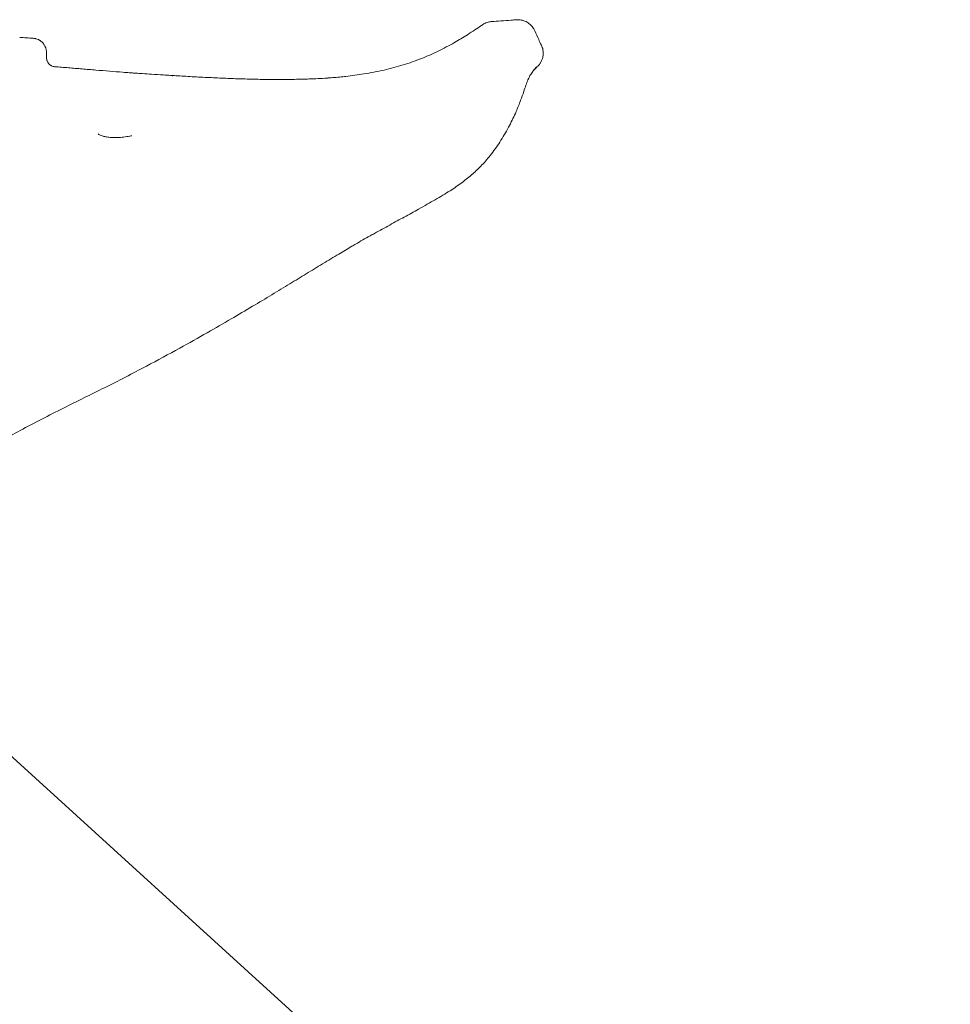
# Model space of a CAD drawing. Extents: x 73185 to 101977, y -43 to 15281.
# Drawn here: x 91597 to 92118, y 10749 to 11300 of the extents above; entities that cross this region are included whole.
import ezdxf

# ---------------------------------------------------------------- set-up
doc = ezdxf.new("R2010")
doc.units = 0
doc.layers.get('0').update_dxf_attribs({"linetype": 'CONTINUOUS'})

msp = doc.modelspace()

# ---------------------------------------------------------------- linework, layer by layer
at = {"color": 0, "linetype": 'Continuous', "lineweight": 0, "extrusion": (0, 1, 0)}
for p, q in [((91612.3, 11281.45), (91612.3, 11278.53)), ((91522.28, 10951.88), (92117.75, 10410.05))]:
    msp.add_line(p, q, dxfattribs=at)
at = {"color": 0, "linetype": 'Continuous', "lineweight": 0}
for points, knots in [([(91861.35, 11298.82), (91862.99, 11298.93), (91864.7, 11299.05), (91868.31, 11299.29), (91870.22, 11299.42), (91873.18, 11299.63), (91874.2, 11299.7), (91875.23, 11299.77)], [0, 0, 0, 0, 5.830661, 5.830661, 12.037855, 12.037855, 15.288227, 15.288227, 15.288227, 15.288227]), ([(91875.23, 11299.77), (91876.03, 11299.83), (91876.92, 11299.79), (91878.72, 11299.46), (91879.64, 11299.16), (91881.35, 11298.31), (91882.16, 11297.76), (91883.56, 11296.48), (91884.16, 11295.74), (91884.92, 11294.52), (91885.16, 11294.04), (91885.36, 11293.57)], [0.00001, 0.00001, 0.00001, 0.00001, 3.679214, 3.679214, 7.280147, 7.280147, 10.83283, 10.83283, 14.38334, 14.38334, 16.529285, 16.529285, 16.529285, 16.529285]), ([(91779.78, 11268.14), (91783.09, 11268.51), (91786.4, 11268.95), (91793.51, 11270.09), (91797.32, 11270.82), (91804.71, 11272.51), (91808.3, 11273.46), (91815.22, 11275.59), (91818.56, 11276.76), (91825.04, 11279.32), (91828.2, 11280.71), (91834.38, 11283.72), (91837.42, 11285.34), (91842.87, 11288.46), (91845.34, 11289.95), (91849.11, 11292.32), (91850.51, 11293.22), (91853.15, 11294.95), (91854.41, 11295.79), (91855.8, 11296.72), (91856.11, 11296.93), (91856.4, 11297.13)], [0, 0, 0, 0, 10.004279, 10.004279, 21.642432, 21.642432, 32.827841, 32.827841, 43.507381, 43.507381, 53.923148, 53.923148, 64.284729, 64.284729, 72.778734, 72.778734, 77.966316, 77.966316, 82.970818, 82.970818, 84.487302, 84.487302, 84.487302, 84.487302]), ([(91856.4, 11297.13), (91856.68, 11297.32), (91857.02, 11297.52), (91857.79, 11297.93), (91858.24, 11298.13), (91859.41, 11298.53), (91860.15, 11298.7), (91861.05, 11298.8), (91861.2, 11298.81), (91861.35, 11298.82)], [0, 0, 0, 0, 1.316883, 1.316883, 2.84377, 2.84377, 5.130958, 5.130958, 5.580981, 5.580981, 5.580981, 5.580981]), ([(91597.3, 11289.89), (91598.55, 11289.82), (91599.81, 11289.75), (91602.33, 11289.6), (91603.58, 11289.52), (91604.84, 11289.43)], [0, 0, 0, 0, 0.5, 0.5, 1, 1, 1, 1]), ([(91612.3, 11281.45), (91612.3, 11281.96), (91612.25, 11282.46), (91612.11, 11283.19), (91612.06, 11283.43), (91611.95, 11283.8), (91611.91, 11283.92), (91611.83, 11284.15), (91611.79, 11284.27), (91611.56, 11284.86), (91611.33, 11285.3), (91610.93, 11285.94), (91610.79, 11286.14), (91610.56, 11286.44), (91610.48, 11286.54), (91610.32, 11286.73), (91610.23, 11286.82), (91609.81, 11287.28), (91609.43, 11287.61), (91608.93, 11287.98), (91608.83, 11288.05), (91608.62, 11288.19), (91608.51, 11288.26), (91608.18, 11288.45), (91607.96, 11288.57), (91607.29, 11288.89), (91606.82, 11289.06), (91606.21, 11289.22), (91606.09, 11289.25), (91605.84, 11289.3), (91605.72, 11289.33), (91605.34, 11289.39), (91605.09, 11289.42), (91604.84, 11289.43)], [0, 0, 0, 0, 0.125, 0.125, 0.1875, 0.1875, 0.21875, 0.21875, 0.25, 0.25, 0.375, 0.375, 0.4375, 0.4375, 0.46875, 0.46875, 0.5, 0.5, 0.625, 0.625, 0.65625, 0.65625, 0.6875, 0.6875, 0.75, 0.75, 0.875, 0.875, 0.90625, 0.90625, 0.9375, 0.9375, 1, 1, 1, 1]), ([(91885.36, 11293.57), (91886.09, 11291.87), (91886.8, 11290.27), (91888.03, 11287.68), (91888.52, 11286.67), (91889.03, 11285.65)], [0, 0, 0, 0, 10.003858, 10.003858, 16.520879, 16.520879, 16.520879, 16.520879]), ([(91885.36, 11293.57), (91886.09, 11291.87), (91886.8, 11290.27), (91888.03, 11287.68), (91888.52, 11286.67), (91889.03, 11285.65)], [0, 0, 0, 0, 10.003858, 10.003858, 16.521246, 16.521246, 16.521246, 16.521246]), ([(91889.03, 11285.65), (91889.46, 11284.81), (91889.77, 11283.9), (91890.05, 11282.37), (91890.11, 11281.74), (91890.11, 11281.14)], [0, 0, 0, 0, 2.885025, 2.885025, 4.8131, 4.8131, 4.8131, 4.8131]), ([(91612.3, 11278.53), (91612.3, 11278.21), (91612.33, 11277.9), (91612.41, 11277.45), (91612.45, 11277.3), (91612.51, 11277.07), (91612.54, 11277), (91612.59, 11276.85), (91612.61, 11276.78), (91612.76, 11276.41), (91612.9, 11276.14), (91613.14, 11275.74), (91613.23, 11275.62), (91613.37, 11275.43), (91613.42, 11275.37), (91613.52, 11275.25), (91613.57, 11275.19), (91613.84, 11274.91), (91614.07, 11274.7), (91614.38, 11274.47), (91614.44, 11274.42), (91614.57, 11274.34), (91614.64, 11274.29), (91614.84, 11274.17), (91614.97, 11274.1), (91615.39, 11273.89), (91615.68, 11273.79), (91616.13, 11273.66), (91616.28, 11273.63), (91616.59, 11273.57), (91616.75, 11273.55), (91616.9, 11273.54)], [0, 0, 0, 0, 0.125, 0.125, 0.1875, 0.1875, 0.21875, 0.21875, 0.25, 0.25, 0.375, 0.375, 0.4375, 0.4375, 0.46875, 0.46875, 0.5, 0.5, 0.625, 0.625, 0.65625, 0.65625, 0.6875, 0.6875, 0.75, 0.75, 0.875, 0.875, 0.9375, 0.9375, 1, 1, 1, 1]), ([(91890.11, 11281.14), (91890.11, 11280.27), (91889.99, 11279.41), (91889.63, 11277.99), (91889.4, 11277.41), (91889.04, 11276.61), (91888.9, 11276.34), (91888.6, 11275.82), (91888.47, 11275.61), (91888.19, 11275.19), (91888.06, 11275.01), (91887.73, 11274.58), (91887.56, 11274.36), (91887.03, 11273.74), (91886.69, 11273.36), (91886.22, 11272.88), (91886.17, 11272.83), (91886.12, 11272.78)], [0, 0, 0, 0, 2.749205, 2.749205, 5.280826, 5.280826, 7.331996, 7.331996, 10.045885, 10.045885, 13.834759, 13.834759, 20.240471, 20.240471, 32.942588, 32.942588, 34.542783, 34.542783, 34.542783, 34.542783]), ([(91616.9, 11273.54), (91619.46, 11273.34), (91622.02, 11273.13), (91627.13, 11272.71), (91629.68, 11272.5), (91634.79, 11272.08), (91637.35, 11271.86), (91642.46, 11271.44), (91645.01, 11271.23), (91652.43, 11270.64), (91657.3, 11270.27), (91662.16, 11269.91)], [0, 0, 0, 0, 0.03125, 0.03125, 0.0625, 0.0625, 0.09375, 0.09375, 0.125, 0.125, 0.1844562, 0.1844562, 0.1844562, 0.1844562]), ([(91886.42, 11273.45), (91886.42, 11273.45), (91886.37, 11273.4), (91886.15, 11273.17), (91885.91, 11272.93), (91885.33, 11272.27), (91884.96, 11271.84), (91884.08, 11270.72), (91883.56, 11270), (91882.54, 11268.37), (91882.11, 11267.54), (91881.2, 11265.3), (91880.82, 11264.28), (91880.03, 11262.07), (91879.62, 11260.86), (91878.65, 11258.05), (91878.08, 11256.43), (91876.69, 11252.7), (91875.84, 11250.56), (91873.8, 11245.84), (91872.57, 11243.25), (91869.76, 11237.86), (91868.17, 11235.07), (91864.78, 11229.73), (91863, 11227.17), (91859.4, 11222.55), (91857.62, 11220.49), (91854.15, 11216.83), (91852.45, 11215.19), (91848.79, 11211.94), (91846.82, 11210.35), (91842.6, 11207.2), (91840.34, 11205.67), (91835.34, 11202.47), (91832.58, 11200.83), (91826.73, 11197.47), (91823.64, 11195.73), (91817.79, 11192.46), (91815.13, 11190.98), (91809.76, 11188.01), (91807.06, 11186.53), (91801.52, 11183.48), (91798.68, 11181.92), (91794.92, 11179.85), (91794.08, 11179.39), (91793.22, 11178.92)], [13.948936, 13.948936, 13.948936, 13.948936, 20.079782, 20.079782, 28.83642, 28.83642, 38.310403, 38.310403, 48.377995, 48.377995, 59.123614, 59.123614, 65.92274, 65.92274, 72.84581, 72.84581, 81.326931, 81.326931, 92.019502, 92.019502, 104.99214, 104.99214, 119.433127, 119.433127, 133.738106, 133.738106, 146.856619, 146.856619, 158.726694, 158.726694, 171.84743, 171.84743, 186.169705, 186.169705, 202.705601, 202.705601, 219.721499, 219.721499, 232.968604, 232.968604, 245.528269, 245.528269, 258.003751, 258.003751, 261.599371, 261.599371, 261.599371, 261.599371]), ([(91884.86, 11271.71), (91884.95, 11271.77), (91885.03, 11271.83), (91885.21, 11271.97), (91885.32, 11272.06), (91885.63, 11272.31), (91885.82, 11272.49), (91886.05, 11272.71), (91886.09, 11272.75), (91886.13, 11272.79)], [0.2579218, 0.2579218, 0.2579218, 0.2579218, 0.28125, 0.28125, 0.3125, 0.3125, 0.375, 0.375, 0.3873206, 0.3873206, 0.3873206, 0.3873206]), ([(91655.91, 11270.33), (91655.91, 11270.33), (91655.92, 11270.33), (91656, 11270.33), (91656.11, 11270.32), (91656.39, 11270.3), (91656.58, 11270.29), (91657.09, 11270.25), (91657.43, 11270.23), (91658.34, 11270.17), (91658.94, 11270.12), (91660.43, 11270.02), (91661.36, 11269.96), (91663.52, 11269.82), (91664.77, 11269.74), (91667.7, 11269.54), (91669.4, 11269.43), (91673.27, 11269.19), (91675.45, 11269.05), (91680.31, 11268.75), (91683, 11268.58), (91688.75, 11268.24), (91691.82, 11268.07), (91698.11, 11267.72), (91701.33, 11267.56), (91707.61, 11267.26), (91710.68, 11267.12), (91716.54, 11266.89), (91719.35, 11266.79), (91725.37, 11266.61), (91728.57, 11266.53), (91735.42, 11266.41), (91739.1, 11266.38), (91745.56, 11266.39), (91748.3, 11266.41), (91753.78, 11266.5), (91756.53, 11266.58), (91762.54, 11266.8), (91765.82, 11266.96), (91769.79, 11267.23), (91770.5, 11267.28), (91771.21, 11267.34)], [30.591951, 30.591951, 30.591951, 30.591951, 31.092743, 31.092743, 32.002285, 32.002285, 33.011079, 33.011079, 34.373478, 34.373478, 36.456318, 36.456318, 39.427918, 39.427918, 43.283835, 43.283835, 48.407302, 48.407302, 54.976285, 54.976285, 63.027604, 63.027604, 72.290702, 72.290702, 82.085616, 82.085616, 91.61635, 91.61635, 100.590887, 100.590887, 111.059295, 111.059295, 122.661275, 122.661275, 131.013716, 131.013716, 139.288323, 139.288323, 149.124706, 149.124706, 151.256583, 151.256583, 151.256583, 151.256583]), ([(91662.16, 11269.91), (91662.21, 11269.91), (91662.25, 11269.9), (91663.52, 11269.82), (91664.77, 11269.74), (91667.7, 11269.54), (91669.4, 11269.43), (91673.27, 11269.19), (91675.45, 11269.05), (91680.31, 11268.75), (91683, 11268.58), (91688.75, 11268.24), (91691.82, 11268.07), (91698.11, 11267.72), (91701.33, 11267.56), (91707.61, 11267.26), (91710.68, 11267.12), (91716.54, 11266.89), (91719.35, 11266.79), (91725.37, 11266.61), (91728.57, 11266.53), (91735.42, 11266.41), (91739.1, 11266.38), (91745.56, 11266.39), (91748.3, 11266.41), (91753.78, 11266.5), (91756.53, 11266.58), (91762.54, 11266.8), (91765.82, 11266.96), (91769.79, 11267.23), (91770.5, 11267.28), (91771.21, 11267.34)], [39.279009, 39.279009, 39.279009, 39.279009, 39.427918, 39.427918, 43.283835, 43.283835, 48.407302, 48.407302, 54.976285, 54.976285, 63.027604, 63.027604, 72.290702, 72.290702, 82.085616, 82.085616, 91.61635, 91.61635, 100.590887, 100.590887, 111.059295, 111.059295, 122.661275, 122.661275, 131.013716, 131.013716, 139.288323, 139.288323, 149.124706, 149.124706, 151.256583, 151.256583, 151.256583, 151.256583]), ([(91769.89, 11267.24), (91770.08, 11267.25), (91770.27, 11267.27), (91773.01, 11267.47), (91775.55, 11267.69), (91778.65, 11268.01), (91779.21, 11268.08), (91779.78, 11268.14)], [0.62267361, 0.62267361, 0.62267361, 0.62267361, 0.625, 0.625, 0.65625, 0.65625, 0.66320347, 0.66320347, 0.66320347, 0.66320347]), ([(91884.86, 11271.71), (91884.76, 11271.58), (91884.65, 11271.44), (91884.08, 11270.72), (91883.56, 11270), (91882.54, 11268.37), (91882.11, 11267.54), (91881.2, 11265.3), (91880.82, 11264.28), (91880.03, 11262.07), (91879.62, 11260.86), (91878.65, 11258.05), (91878.08, 11256.43), (91876.69, 11252.7), (91875.84, 11250.56), (91873.8, 11245.84), (91872.57, 11243.25), (91869.76, 11237.86), (91868.17, 11235.07), (91864.78, 11229.73), (91863, 11227.17), (91859.4, 11222.55), (91857.62, 11220.49), (91854.15, 11216.83), (91852.45, 11215.19), (91848.79, 11211.94), (91846.82, 11210.35), (91842.6, 11207.2), (91840.34, 11205.67), (91835.34, 11202.47), (91832.58, 11200.83), (91826.73, 11197.47), (91823.64, 11195.73), (91817.79, 11192.46), (91815.13, 11190.98), (91809.76, 11188.01), (91807.06, 11186.53), (91801.52, 11183.48), (91798.68, 11181.92), (91794.92, 11179.85), (91794.08, 11179.39), (91793.22, 11178.92)], [35.750864, 35.750864, 35.750864, 35.750864, 38.3104, 38.3104, 48.377991, 48.377991, 59.123609, 59.123609, 65.922735, 65.922735, 72.845804, 72.845804, 81.326924, 81.326924, 92.019492, 92.019492, 104.992128, 104.992128, 119.433115, 119.433115, 133.738094, 133.738094, 146.856608, 146.856608, 158.726683, 158.726683, 171.847418, 171.847418, 186.169691, 186.169691, 202.705585, 202.705585, 219.721485, 219.721485, 232.968592, 232.968592, 245.528258, 245.528258, 258.00374, 258.00374, 261.599355, 261.599355, 261.599355, 261.599355]), ([(91641.21, 11235.92), (91641.61, 11235.6), (91642.14, 11235.28), (91643.22, 11234.85), (91643.58, 11234.73), (91644.52, 11234.47), (91645.13, 11234.34), (91645.8, 11234.25)], [0, 0, 0, 0, 4.184942, 4.184942, 5.911848, 5.911848, 8.184544, 8.184544, 8.184544, 8.184544]), ([(91645.8, 11234.25), (91646.73, 11234.11), (91647.72, 11234.01), (91649.8, 11233.91), (91650.89, 11233.91), (91653.12, 11233.98), (91654.28, 11234.06), (91656.59, 11234.32), (91657.75, 11234.49), (91659.24, 11234.78), (91659.63, 11234.87), (91660.01, 11234.96)], [0, 0, 0, 0, 3.134848, 3.134848, 6.386893, 6.386893, 9.8423, 9.8423, 13.4742, 13.4742, 14.785406, 14.785406, 14.785406, 14.785406]), ([(91793.22, 11178.91), (91790.49, 11177.41), (91787.8, 11175.89), (91784.47, 11173.95), (91783.79, 11173.55), (91783.12, 11173.15)], [0, 0, 0, 0, 10.003733, 10.003733, 12.589119, 12.589119, 12.589119, 12.589119]), ([(91783.08, 11173.13), (91780.69, 11171.71), (91778.25, 11170.26), (91772.81, 11167), (91769.79, 11165.18), (91763.71, 11161.49), (91760.66, 11159.61), (91754.54, 11155.86), (91751.48, 11153.98), (91745.09, 11150.09), (91741.76, 11148.06), (91734.82, 11143.87), (91731.21, 11141.7), (91723.61, 11137.18), (91719.62, 11134.83), (91711.18, 11129.91), (91706.72, 11127.34), (91697.12, 11121.87), (91691.98, 11118.99), (91680.64, 11112.74), (91674.44, 11109.38), (91660.43, 11101.97), (91652.59, 11097.96), (91637.07, 11090.21), (91629.4, 11086.43), (91613.65, 11078.54), (91605.57, 11074.41), (91590.16, 11066.06), (91582.8, 11061.87), (91570.41, 11054.17), (91565.28, 11050.79), (91556.18, 11044.3), (91552.16, 11041.25), (91547.8, 11037.7), (91547.35, 11037.33), (91546.91, 11036.96)], [0, 0, 0, 0, 10.003852, 10.003852, 21.986323, 21.986323, 33.747196, 33.747196, 45.189561, 45.189561, 57.372077, 57.372077, 70.363285, 70.363285, 84.473876, 84.473876, 100.061374, 100.061374, 117.843892, 117.843892, 139.069781, 139.069781, 165.542727, 165.542727, 191.334352, 191.334352, 218.742291, 218.742291, 244.297728, 244.297728, 262.79226, 262.79226, 277.969396, 277.969396, 279.700107, 279.700107, 279.700107, 279.700107])]:
    msp.add_open_spline(points, degree=3, knots=knots, dxfattribs=at)
for points in [[(91856.4, 11297.13), (91856.4, 11297.13), (91856.4, 11297.13), (91856.4, 11297.13)], [(91861.35, 11298.82), (91861.35, 11298.82), (91861.35, 11298.82), (91861.35, 11298.82)], [(91861.35, 11298.82), (91861.35, 11298.82), (91861.35, 11298.82), (91861.35, 11298.82)], [(91861.35, 11298.82), (91861.35, 11298.82), (91861.35, 11298.82), (91861.35, 11298.82)], [(91885.36, 11293.57), (91885.36, 11293.57), (91885.36, 11293.57), (91885.36, 11293.57)], [(91889.03, 11285.65), (91889.03, 11285.65), (91889.03, 11285.65), (91889.03, 11285.65)], [(91682.26, 11268.54), (91682.49, 11268.52), (91682.72, 11268.51), (91682.95, 11268.5)], [(91641.21, 11235.92), (91641.21, 11235.92), (91641.21, 11235.92), (91641.21, 11235.92)], [(91645.8, 11234.25), (91645.8, 11234.25), (91645.8, 11234.25), (91645.8, 11234.25)], [(91660.01, 11234.96), (91660.01, 11234.96), (91660.01, 11234.96), (91660.01, 11234.96)], [(91793.22, 11178.92), (91793.22, 11178.92), (91793.22, 11178.91), (91793.22, 11178.91)], [(91793.22, 11178.91), (91793.22, 11178.91), (91793.22, 11178.91), (91793.22, 11178.91)], [(91783.08, 11173.13), (91783.09, 11173.14), (91783.1, 11173.14), (91783.12, 11173.15)]]:
    msp.add_open_spline(points, degree=3, dxfattribs=at)

doc.saveas('drawing.dxf')
